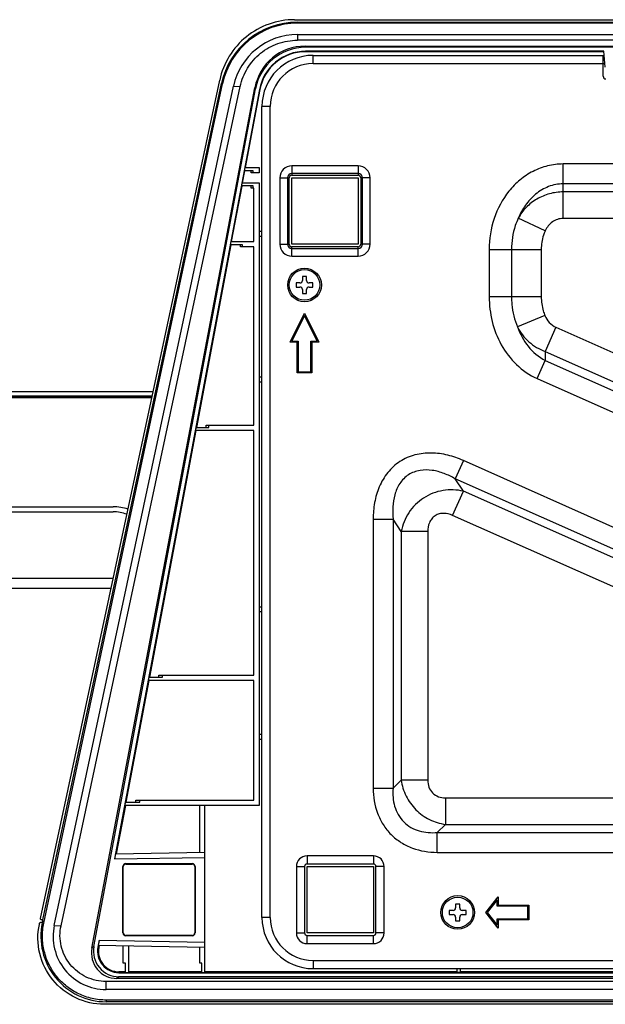
# Model space of a CAD drawing. Units: millimetres. Extents: x 0 to 2700, y 0 to 2000.
# Drawn here: x 467 to 581, y 250 to 443 of the extents above; entities that cross this region are included whole.
import ezdxf

# ---------------------------------------------------------------- set-up
doc = ezdxf.new("R2010")
doc.units = ezdxf.units.MM
doc.header["$LTSCALE"] = 148.5
doc.layers.get('0').update_dxf_attribs({"linetype": 'CONTINUOUS'})
for name, color, linetype in [('3_ALL_AXES', 7, 'CONTINUOUS'), ('7_ALL_FEATURES', 7, 'CONTINUOUS'), ('DEF_DRAFT_ENTITY', 7, 'CONTINUOUS')]:
    doc.layers.add(name, color=color, linetype=linetype)

msp = doc.modelspace()

# ---------------------------------------------------------------- linework, layer by layer
at = {"color": 7, "linetype": 'Continuous'}
for p, q in [((520.68, 391.821), (520.68, 391.021)), ((521.43, 391.821), (520.68, 391.821)), ((521.93, 393.071), (521.93, 392.321)), ((522.73, 393.071), (521.93, 393.071)), ((522.73, 392.321), (522.73, 393.071)), ((523.98, 391.821), (523.23, 391.821)), ((523.98, 391.021), (523.98, 391.821)), ((520.68, 391.021), (521.43, 391.021)), ((521.93, 390.521), (521.93, 389.771)), ((522.73, 389.771), (522.73, 390.521)), ((523.23, 391.021), (523.98, 391.021)), ((521.93, 389.771), (522.73, 389.771)), ((550.68, 268.811), (550.68, 268.011)), ((551.43, 268.811), (550.68, 268.811)), ((551.93, 270.061), (551.93, 269.311)), ((552.73, 270.061), (551.93, 270.061)), ((552.73, 269.311), (552.73, 270.061)), ((553.98, 268.811), (553.23, 268.811)), ((553.98, 268.011), (553.98, 268.811)), ((550.68, 268.011), (551.43, 268.011)), ((551.93, 267.511), (551.93, 266.761)), ((551.93, 266.761), (552.73, 266.761)), ((552.73, 266.761), (552.73, 267.511)), ((553.23, 268.011), (553.98, 268.011))]:
    msp.add_line(p, q, dxfattribs=at)
for centre in [(522.33, 391.421), (552.33, 268.411)]:
    msp.add_circle(centre, 3, dxfattribs=at)
for centre, start, end in [((521.43, 392.321), 270, 360), ((523.23, 392.321), 180, 270), ((521.43, 390.521), 0, 90), ((523.23, 390.521), 90, 180), ((551.43, 269.311), 270, 360), ((553.23, 269.311), 180, 270), ((551.43, 267.511), 0, 90), ((553.23, 267.511), 90, 180)]:
    msp.add_arc(centre, 0.5, start, end, dxfattribs=at)
at = {"layer": '3_ALL_AXES', "color": 7, "linetype": 'Continuous'}
for p, q in [((520.383, 443.421), (1004.276, 443.421)), ((520.944, 442.746), (520.944, 442.921)), ((520.944, 442.921), (1003.716, 442.921)), ((1003.716, 442.746), (520.944, 442.746)), ((520.944, 440.521), (520.944, 439.4)), ((520.944, 440.521), (1003.716, 440.521)), ((1003.716, 439.4), (520.944, 439.4)), ((522.538, 438.021), (522.438, 438.224)), ((522.438, 438.224), (1002.221, 438.224)), ((1002.122, 438.021), (522.538, 438.021)), ((522.54, 437.153), (522.54, 437.221)), ((580.98, 437.221), (522.54, 437.221)), ((580.98, 437.153), (522.54, 437.153)), ((523.998, 434.821), (523.998, 436.421)), ((523.998, 436.421), (581.05, 436.421)), ((580.83, 432.321), (580.83, 436.421)), ((581.25, 434.134), (580.98, 437.221)), ((523.998, 434.821), (581.19, 434.821)), ((470.63, 267.222), (505.712, 431.572)), ((471.09, 266.981), (506.079, 430.894)), ((471.271, 266.317), (506.261, 430.857)), ((506.261, 430.857), (506.079, 430.894)), ((473.31, 265.882), (508.426, 430.393)), ((474.624, 265.822), (509.74, 430.333)), ((480.672, 261.406), (512.607, 430.087)), ((481.069, 261.735), (512.713, 429.871)), ((513.499, 429.723), (485.115, 278.907)), ((508.426, 430.393), (509.74, 430.333)), ((513.57, 429.709), (510.701, 414.421)), ((512.713, 429.871), (512.607, 430.087)), ((513.57, 429.709), (513.499, 429.723)), ((513.998, 267.411), (513.998, 426.421)), ((515.598, 426.421), (513.998, 426.421)), ((515.598, 267.411), (515.598, 426.421)), ((572.998, 404.457), (572.998, 415.138)), ((624.396, 415.138), (572.998, 415.138)), ((510.586, 413.809), (510.138, 411.421)), ((510.637, 414.421), (510.524, 413.821)), ((512.242, 413.821), (510.524, 413.821)), ((510.637, 414.421), (513.43, 414.421)), ((511.861, 413.421), (511.861, 413.821)), ((513.43, 413.421), (511.861, 413.421)), ((512.243, 413.421), (512.242, 413.821)), ((513.43, 414.421), (513.43, 413.421)), ((519.83, 414.769), (519.83, 412.921)), ((532.83, 414.769), (519.83, 414.769)), ((532.83, 413.266), (519.83, 413.266)), ((532.83, 414.769), (532.83, 412.921)), ((510.072, 411.421), (509.959, 410.821)), ((510.072, 411.421), (513.43, 411.421)), ((513.43, 411.421), (513.43, 289.411)), ((517.482, 412.421), (517.482, 399.421)), ((517.482, 412.421), (519.33, 412.421)), ((518.985, 412.421), (518.985, 399.421)), ((519.33, 399.421), (519.33, 412.421)), ((519.83, 412.921), (532.83, 412.921)), ((533.33, 412.421), (533.33, 399.421)), ((535.178, 412.421), (533.33, 412.421)), ((533.675, 399.421), (533.675, 412.421)), ((535.178, 399.421), (535.178, 412.421)), ((624.396, 411.241), (572.998, 411.241)), ((510.023, 410.809), (507.978, 399.911)), ((512.252, 410.821), (509.959, 410.821)), ((511.861, 410.421), (511.861, 410.821)), ((512.43, 410.421), (511.861, 410.421)), ((512.253, 410.421), (512.252, 410.821)), ((512.43, 399.911), (512.43, 410.421)), ((623.57, 409.653), (572.998, 409.653)), ((569.481, 402.038), (564.205, 404.512)), ((623.57, 404.457), (572.998, 404.457)), ((513.998, 401.921), (513.43, 401.921)), ((507.906, 399.911), (507.793, 399.311)), ((507.906, 399.911), (512.43, 399.911)), ((513.998, 400.921), (513.43, 400.921)), ((507.863, 399.298), (501.148, 363.511)), ((510.203, 399.311), (507.793, 399.311)), ((509.775, 398.911), (509.775, 399.311)), ((512.43, 398.911), (509.775, 398.911)), ((510.204, 398.911), (510.203, 399.311)), ((512.43, 363.911), (512.43, 398.911)), ((517.482, 399.421), (519.33, 399.421)), ((519.83, 397.073), (519.83, 398.921)), ((532.83, 398.921), (519.83, 398.921)), ((519.83, 398.576), (532.83, 398.576)), ((532.83, 397.073), (532.83, 398.921)), ((535.178, 399.421), (533.33, 399.421)), ((558.498, 398.395), (558.498, 389.131)), ((558.498, 398.395), (568.696, 398.395)), ((562.869, 398.395), (562.869, 389.131)), ((568.696, 398.395), (568.696, 389.131)), ((519.83, 397.073), (532.83, 397.073)), ((558.498, 389.131), (568.696, 389.131)), ((519.506, 380.221), (522.33, 385.868)), ((522.33, 385.421), (519.83, 380.421)), ((522.33, 385.868), (525.153, 380.221)), ((524.83, 380.421), (522.33, 385.421)), ((569.418, 385.442), (564.046, 383.182)), ((571.589, 383.122), (569.476, 378.376)), ((571.589, 383.122), (668.295, 340.067)), ((519.83, 380.421), (521.08, 380.421)), ((521.08, 380.421), (521.08, 374.421)), ((523.58, 374.421), (523.58, 380.421)), ((523.58, 380.421), (524.83, 380.421)), ((520.88, 380.221), (519.506, 380.221)), ((520.88, 374.221), (520.88, 380.221)), ((523.78, 380.221), (523.78, 374.221)), ((525.153, 380.221), (523.78, 380.221)), ((569.476, 378.376), (666.181, 335.32)), ((569.476, 378.376), (569.476, 376.638)), ((567.891, 373.077), (569.476, 376.638)), ((569.476, 376.638), (668.037, 332.755)), ((513.998, 373.352), (513.43, 373.352)), ((523.78, 374.221), (520.88, 374.221)), ((521.08, 374.421), (523.58, 374.421)), ((567.891, 373.077), (685.713, 320.619)), ((513.998, 372.352), (513.43, 372.352)), ((501.035, 362.911), (491.953, 314.511)), ((501.055, 363.511), (500.942, 362.911)), ((512.43, 362.911), (500.942, 362.911)), ((501.055, 363.511), (503.583, 363.511)), ((503.037, 363.511), (503.037, 363.911)), ((503.037, 363.911), (512.43, 363.911)), ((503.583, 363.511), (503.582, 363.911)), ((512.43, 314.911), (512.43, 362.911)), ((553.446, 356.996), (551.861, 353.436)), ((647.682, 315.04), (553.446, 356.996)), ((553.449, 350.991), (551.861, 353.436)), ((646.096, 311.48), (551.861, 353.436)), ((551.335, 346.244), (553.449, 350.991)), ((657.482, 304.672), (553.449, 350.991)), ((535.781, 345.524), (535.781, 292.752)), ((535.781, 345.524), (539.679, 345.524)), ((541.266, 343.079), (539.679, 345.524)), ((539.679, 345.524), (539.679, 292.752)), ((654.805, 300.177), (551.335, 346.244)), ((541.266, 343.079), (541.266, 294.339)), ((546.462, 343.079), (541.266, 343.079)), ((546.462, 343.079), (546.462, 294.339)), ((513.43, 328.352), (513.998, 328.352)), ((513.998, 327.352), (513.43, 327.352)), ((493.815, 314.511), (493.815, 314.911)), ((493.815, 314.911), (512.43, 314.911)), ((494.522, 314.511), (494.521, 314.911)), ((491.841, 313.911), (487.356, 290.011)), ((491.833, 314.511), (491.72, 313.911)), ((512.43, 313.911), (491.72, 313.911)), ((491.833, 314.511), (494.522, 314.511)), ((512.43, 290.411), (512.43, 313.911)), ((513.43, 303.352), (513.998, 303.352)), ((513.998, 302.352), (513.43, 302.352)), ((539.679, 292.752), (541.266, 294.339)), ((546.462, 294.339), (541.266, 294.339)), ((535.781, 292.752), (539.679, 292.752)), ((487.222, 290.011), (487.109, 289.411)), ((487.222, 290.011), (490.072, 290.011)), ((489.284, 290.011), (489.284, 290.411)), ((489.284, 290.411), (512.43, 290.411)), ((490.072, 290.011), (490.071, 290.411)), ((549.927, 290.875), (549.927, 285.679)), ((549.927, 290.875), (653.991, 290.875)), ((487.243, 289.411), (485.461, 279.911)), ((513.43, 289.411), (487.109, 289.411)), ((501.83, 280.199), (501.83, 289.411)), ((502.83, 256.655), (502.83, 289.411)), ((548.339, 284.091), (549.927, 285.679)), ((549.927, 285.679), (653.991, 285.679)), ((548.339, 280.194), (548.339, 284.091)), ((548.339, 284.091), (656.009, 284.091)), ((485.312, 279.911), (502.83, 280.217)), ((548.339, 280.194), (681.551, 280.194)), ((485.115, 278.907), (502.83, 279.217)), ((487.33, 277.99), (487.33, 277.911)), ((487.33, 277.99), (500.33, 277.99)), ((500.33, 277.99), (500.33, 277.911)), ((522.83, 279.511), (522.83, 277.911)), ((535.83, 279.511), (522.83, 279.511)), ((535.83, 279.511), (535.83, 277.911)), ((486.751, 264.411), (486.751, 277.411)), ((486.751, 277.411), (486.83, 277.411)), ((486.83, 264.411), (486.83, 277.411)), ((487.33, 277.911), (500.33, 277.911)), ((500.83, 277.411), (500.83, 264.411)), ((500.908, 277.411), (500.83, 277.411)), ((500.908, 277.411), (500.908, 264.411)), ((520.73, 277.411), (520.73, 264.411)), ((520.73, 277.411), (522.33, 277.411)), ((522.33, 277.411), (522.33, 264.411)), ((535.83, 277.911), (522.83, 277.911)), ((536.33, 264.411), (536.33, 277.411)), ((537.93, 277.411), (536.33, 277.411)), ((537.93, 264.411), (537.93, 277.411)), ((557.824, 268.411), (560.277, 271.482)), ((560.077, 270.911), (558.08, 268.411)), ((560.077, 269.661), (560.077, 270.911)), ((560.277, 271.482), (560.277, 269.861)), ((560.277, 265.34), (557.824, 268.411)), ((558.08, 268.411), (560.077, 265.911)), ((566.077, 269.661), (560.077, 269.661)), ((560.277, 269.861), (566.277, 269.861)), ((566.077, 267.161), (566.077, 269.661)), ((566.277, 269.861), (566.277, 266.961)), ((470.647, 266.482), (470.992, 266.482)), ((470.851, 266.981), (471.09, 266.981)), ((470.963, 266.383), (470.984, 266.482)), ((470.97, 266.382), (470.963, 266.383)), ((470.986, 266.482), (470.984, 266.482)), ((515.598, 267.411), (513.998, 267.411)), ((560.077, 265.911), (560.077, 267.161)), ((560.077, 267.161), (566.077, 267.161)), ((560.277, 266.961), (560.277, 265.34)), ((566.277, 266.961), (560.277, 266.961)), ((470.387, 266.083), (470.439, 266.327)), ((473.31, 265.882), (474.624, 265.822)), ((482.104, 262.908), (481.855, 261.588)), ((502.83, 262.546), (482.104, 262.908)), ((486.751, 264.411), (486.83, 264.411)), ((487.33, 263.832), (487.33, 263.911)), ((500.33, 263.911), (487.33, 263.911)), ((500.33, 263.832), (487.33, 263.832)), ((500.33, 263.832), (500.33, 263.911)), ((500.908, 264.411), (500.83, 264.411)), ((520.73, 264.411), (522.33, 264.411)), ((522.83, 262.311), (522.83, 263.911)), ((522.83, 263.911), (535.83, 263.911)), ((535.83, 262.311), (535.83, 263.911)), ((537.93, 264.411), (536.33, 264.411)), ((481.069, 261.735), (480.672, 261.406)), ((482.017, 261.557), (481.855, 261.588)), ((502.83, 261.546), (481.925, 261.911)), ((482.083, 261.911), (482.017, 261.557)), ((486.83, 258.464), (486.83, 261.826)), ((487.83, 261.809), (487.83, 256.655)), ((501.83, 258.464), (501.83, 261.564)), ((522.83, 262.311), (535.83, 262.311)), ((523.998, 259.011), (523.998, 257.411)), ((523.998, 259.011), (768.196, 259.011)), ((485.983, 256.778), (485.983, 256.611)), ((487.23, 256.778), (485.983, 256.778)), ((487.23, 258.464), (486.83, 258.464)), ((487.23, 256.655), (487.23, 258.464)), ((502.23, 256.778), (487.83, 256.778)), ((502.23, 258.464), (501.83, 258.464)), ((502.23, 256.655), (502.23, 258.464)), ((552.23, 256.778), (502.83, 256.778)), ((523.998, 257.411), (768.196, 257.411)), ((552.23, 256.724), (552.23, 257.411)), ((552.23, 256.724), (552.83, 256.724)), ((552.83, 257.411), (552.83, 256.724)), ((592.23, 256.778), (552.83, 256.778)), ((483.481, 253.311), (483.481, 254.872)), ((692.129, 254.872), (483.481, 254.872)), ((485.982, 255.811), (485.577, 255.475)), ((692.178, 255.475), (485.577, 255.475)), ((691.977, 255.811), (485.982, 255.811)), ((485.983, 256.611), (692.047, 256.611)), ((487.23, 256.655), (487.83, 256.655)), ((502.23, 256.655), (502.83, 256.655)), ((692.068, 253.311), (483.481, 253.311)), ((483.481, 251.243), (483.481, 250.911)), ((692.068, 251.243), (483.481, 251.243)), ((691.798, 250.411), (483.102, 250.411)), ((692.1, 250.911), (483.481, 250.911))]:
    msp.add_line(p, q, dxfattribs=at)
for centre in [(522.33, 391.421), (552.33, 268.411)]:
    msp.add_circle(centre, 3.3, dxfattribs=at)
for centre, radius, start, end in [((520.944, 427.735), 15.011, 89.99956, 167.99453), ((522.54, 428.021), 9.2, 90, 169.34136), ((523.998, 426.421), 10, 90, 180), ((523.998, 426.421), 8.4, 90, 180), ((581.33, 432.321), 0.5, 180, 270), ((519.83, 412.421), 2.348, 90, 180), ((519.83, 412.421), 0.845, 90, 180), ((532.83, 412.421), 2.348, 0, 90), ((532.83, 412.421), 0.845, 0, 90), ((519.83, 412.421), 0.5, 90, 180), ((532.83, 412.421), 0.5, 0, 90), ((519.83, 399.421), 2.348, 180, 270), ((519.83, 399.421), 0.845, 180, 270), ((519.83, 399.421), 0.5, 180, 270), ((532.83, 399.421), 2.348, 270, 360), ((532.83, 399.421), 0.845, 270, 360), ((532.83, 399.421), 0.5, 270, 360), ((487.33, 277.411), 0.579, 90, 180), ((500.33, 277.411), 0.579, 0, 90), ((522.83, 277.411), 2.1, 90, 180), ((535.83, 277.411), 2.1, 0, 90), ((487.33, 277.411), 0.5, 90, 180), ((500.33, 277.411), 0.5, 0, 90), ((522.83, 277.411), 0.5, 90, 180), ((535.83, 277.411), 0.5, 0, 90), ((359.697, 290.008), 113.749, 348.06408, 348.32071), ((523.998, 267.411), 10, 180, 270), ((523.998, 267.411), 8.4, 180, 270), ((487.33, 264.411), 0.579, 180, 270), ((487.33, 264.411), 0.5, 180, 270), ((500.33, 264.411), 0.579, 270, 360), ((500.33, 264.411), 0.5, 270, 360), ((522.83, 264.411), 2.1, 180, 270), ((522.83, 264.411), 0.5, 180, 270), ((535.83, 264.411), 2.1, 270, 360), ((535.83, 264.411), 0.5, 270, 360), ((485.983, 260.811), 4.2, 169.34136, 270)]:
    msp.add_arc(centre, radius, start, end, dxfattribs=at)
for centre, major_axis, ratio, start_param, end_param in [((520.944, 427.721), (15.2, 0), 1, 1.5707963, 2.9312912), ((520.944, 427.721), (12.8, 0), 1, 1.5707963, 2.9312912), ((522.434, 428.237), (9.868, 1.629), 0.9985376, 1.4069485, 2.7913447), ((522.541, 428.018), (-4.403, 8.983), 0.9995751, -0.4555125, 0.9288837), ((522.54, 428.026), (0, 9.127), 0.9999998, 0, 1.3853075), ((485.124, 278.908), (0.189, 1.003), 0.0085468, 0.0016087, 1.57256), ((483.481, 263.711), (0, 12.8), 1, 1.3604949, 3.1415927), ((483.481, 263.711), (10.4, 0), 1, 2.9312912, 4.712389), ((482.112, 262.908), (0.188, 0.997), 0.0086031, -4.7109247, -3.1399734), ((485.585, 260.482), (2.456, 4.365), 0.9980214, -4.3864484, -2.629991), ((485.984, 260.812), (3.85, 3.193), 0.9996264, 2.2633639, 4.0198214), ((485.983, 260.813), (0, 4.035), 0.9999998, 1.3853075, 3.1415927)]:
    msp.add_ellipse(centre, major_axis=major_axis, ratio=ratio, start_param=start_param, end_param=end_param, dxfattribs=at)
for points, knots in [([(520.383, 443.421), (518.69, 443.421), (515.278, 442.839), (510.764, 440.315), (507.348, 436.436), (506.065, 433.225), (505.712, 431.572)], [0, 0, 0, 0, 0.2502235, 0.5003283, 0.7502484, 1, 1, 1, 1]), ([(509.74, 430.333), (510.01, 431.597), (510.989, 434.051), (513.595, 437.02), (517.042, 438.953), (519.65, 439.4), (520.944, 439.4)], [0, 0, 0, 0, 0.2497902, 0.4997225, 0.749811, 1, 1, 1, 1]), ([(572.998, 415.138), (571.977, 415.138), (569.926, 414.885), (567.036, 413.788), (564.466, 412.072), (561.596, 409.136), (559.145, 404.537), (558.498, 400.433), (558.498, 398.395)], [0, 0, 0, 0, 0.1251262, 0.2502771, 0.3754641, 0.500688, 0.7502309, 1, 1, 1, 1]), ([(572.998, 411.241), (572.02, 411.241), (570.049, 410.858), (567.506, 409.314), (565.522, 407.128), (564.582, 405.406), (564.205, 404.512)], [0, 0, 0, 0, 0.2508811, 0.5012697, 0.7509507, 1, 1, 1, 1]), ([(572.998, 409.653), (572.099, 409.653), (570.298, 409.413), (567.802, 408.363), (565.69, 406.709), (564.627, 405.277), (564.205, 404.512)], [0, 0, 0, 0, 0.2531764, 0.504812, 0.7538484, 1, 1, 1, 1]), ([(564.205, 404.512), (563.982, 404.036), (563.203, 402.086), (562.869, 399.966), (562.869, 398.395)], [0, 0, 0, 0, 0.2507154, 1, 1, 1, 1]), ([(572.998, 404.457), (572.624, 404.457), (571.87, 404.332), (570.529, 403.639), (569.796, 402.71), (569.481, 402.038)], [0, 0, 0, 0, 0.2508031, 0.5017369, 1, 1, 1, 1]), ([(569.481, 402.038), (569.348, 401.754), (568.889, 400.592), (568.696, 399.33), (568.696, 398.395)], [0, 0, 0, 0, 0.2506857, 1, 1, 1, 1]), ([(558.498, 389.131), (558.498, 387.498), (558.893, 384.22), (560.681, 379.605), (563.657, 375.639), (566.403, 373.74), (567.891, 373.077)], [0, 0, 0, 0, 0.2502514, 0.5004113, 0.7503671, 1, 1, 1, 1]), ([(562.869, 389.131), (562.869, 388.623), (562.965, 386.595), (563.457, 384.583), (564.046, 383.182)], [0, 0, 0, 0, 0.2506377, 1, 1, 1, 1]), ([(568.696, 389.131), (568.696, 388.189), (568.873, 386.919), (569.295, 385.733), (569.418, 385.442)], [0, 0, 0, 0, 0.749423, 1, 1, 1, 1]), ([(569.418, 385.442), (569.627, 384.945), (570.205, 384.008), (571.097, 383.342), (571.589, 383.122)], [0, 0, 0, 0, 0.5005114, 1, 1, 1, 1]), ([(564.046, 383.182), (564.55, 381.832), (565.931, 379.25), (568.186, 377.285), (569.476, 376.638)], [0, 0, 0, 0, 0.4995094, 1, 1, 1, 1]), ([(564.046, 383.182), (564.598, 382.095), (566.142, 380.096), (568.311, 378.805), (569.476, 378.376)], [0, 0, 0, 0, 0.4954653, 1, 1, 1, 1]), ([(553.446, 356.996), (552.461, 357.435), (550.413, 358.156), (547.186, 358.613), (543.931, 358.264), (540.918, 356.952), (538.494, 354.733), (536.851, 351.902), (535.956, 348.767), (535.781, 346.603), (535.781, 345.524)], [0, 0, 0, 0, 0.125164, 0.25024, 0.3751811, 0.4999928, 0.6248064, 0.749752, 0.8748327, 1, 1, 1, 1]), ([(551.861, 353.436), (551.164, 353.828), (549.712, 354.521), (547.379, 355.167), (544.933, 355.219), (542.596, 354.367), (540.868, 352.579), (539.92, 350.324), (539.561, 347.929), (539.604, 346.321), (539.679, 345.524)], [0, 0, 0, 0, 0.1246605, 0.2495646, 0.3747243, 0.4999918, 0.6252627, 0.7504283, 0.8753366, 1, 1, 1, 1]), ([(553.449, 350.991), (552.158, 351.299), (549.386, 351.394), (545.51, 349.88), (542.55, 346.955), (541.51, 344.384), (541.266, 343.079)], [0, 0, 0, 0, 0.246806, 0.4999977, 0.7531909, 1, 1, 1, 1]), ([(551.335, 346.244), (550.795, 346.485), (549.904, 346.722), (548.711, 346.594), (547.879, 346.232), (547.211, 345.619), (546.608, 344.582), (546.462, 343.671), (546.462, 343.079)], [0, 0, 0, 0, 0.2495894, 0.3748511, 0.4999972, 0.6251439, 0.7504072, 1, 1, 1, 1]), ([(541.266, 294.339), (541.413, 293.266), (542.067, 291.137), (544.016, 288.429), (546.724, 286.48), (548.853, 285.825), (549.927, 285.679)], [0, 0, 0, 0, 0.2482635, 0.499997, 0.751732, 1, 1, 1, 1]), ([(546.462, 294.339), (546.462, 293.884), (546.608, 292.962), (547.355, 291.768), (548.549, 291.02), (549.471, 290.875), (549.927, 290.875)], [0, 0, 0, 0, 0.2502773, 0.4999963, 0.7497173, 1, 1, 1, 1]), ([(535.781, 292.752), (535.781, 291.1), (536.185, 288.58), (537.658, 285.594), (539.222, 283.635), (541.182, 282.071), (544.168, 280.598), (546.687, 280.194), (548.339, 280.194)], [0, 0, 0, 0, 0.2495658, 0.3747924, 0.4999933, 0.6251954, 0.7504252, 1, 1, 1, 1]), ([(539.679, 292.752), (539.582, 291.577), (539.698, 289.756), (540.605, 287.548), (541.694, 286.107), (543.135, 285.018), (545.343, 284.111), (547.164, 283.994), (548.339, 284.091)], [0, 0, 0, 0, 0.2489232, 0.3743585, 0.499992, 0.6256276, 0.7510668, 1, 1, 1, 1]), ([(470.439, 266.327), (470.449, 266.372), (470.506, 266.455), (470.601, 266.482), (470.647, 266.482)], [0, 0, 0, 0, 0.4980144, 1, 1, 1, 1]), ([(470.851, 266.981), (470.79, 266.981), (470.662, 267.027), (470.618, 267.163), (470.63, 267.222)], [0, 0, 0, 0, 0.5039354, 1, 1, 1, 1]), ([(483.102, 250.411), (481.189, 250.411), (477.311, 251.281), (472.663, 254.947), (470.034, 260.248), (469.989, 264.217), (470.387, 266.083)], [0, 0, 0, 0, 0.250289, 0.5003886, 0.7502496, 1, 1, 1, 1]), ([(483.481, 251.243), (482.556, 251.243), (480.699, 251.448), (478.059, 252.368), (475.684, 253.843), (473.697, 255.809), (472.19, 258.162), (471.244, 260.79), (470.895, 263.559), (471.079, 265.414), (471.271, 266.317)], [0, 0, 0, 0, 0.1251331, 0.250243, 0.375311, 0.5003264, 0.6252893, 0.7502096, 0.8751056, 1, 1, 1, 1]), ([(483.481, 254.872), (482.146, 254.872), (479.44, 255.481), (476.202, 258.047), (474.375, 261.75), (474.346, 264.52), (474.624, 265.822)], [0, 0, 0, 0, 0.250238, 0.5003199, 0.7502055, 1, 1, 1, 1])]:
    msp.add_open_spline(points, degree=3, knots=knots, dxfattribs=at)
msp.add_open_spline([(471.271, 266.317), (471.171, 266.337), (471.071, 266.361), (470.97, 266.382)], degree=3, dxfattribs=at)
at = {"layer": '7_ALL_FEATURES', "color": 7, "linetype": 'Continuous'}
for p, q in [((519.83, 399.421), (519.83, 412.421)), ((519.83, 412.421), (532.83, 412.421)), ((532.83, 412.421), (532.83, 399.421)), ((532.83, 399.421), (519.83, 399.421)), ((492.412, 369.265), (277.53, 369.265)), ((492.476, 369.563), (277.793, 369.563)), ((279.006, 369.712), (492.508, 369.712)), ((279.042, 369.714), (492.508, 369.714)), ((373.83, 347.952), (484.83, 347.952)), ((373.83, 346.952), (484.83, 346.952)), ((365.83, 333.952), (484.875, 333.952)), ((484.448, 331.952), (339.822, 331.952)), ((522.83, 264.411), (522.83, 277.411)), ((522.83, 277.411), (535.83, 277.411)), ((535.83, 277.411), (535.83, 264.411)), ((535.83, 264.411), (522.83, 264.411))]:
    msp.add_line(p, q, dxfattribs=at)
for radius, start in [(9, 71.0032), (8, 70.12834)]:
    msp.add_arc((484.83, 338.952), radius, start, 90, dxfattribs=at)
at = {"layer": 'DEF_DRAFT_ENTITY', "color": 7, "linetype": 'Continuous'}
msp.add_line((281.53, 370.552), (492.687, 370.552), dxfattribs=at)

doc.saveas('drawing.dxf')
